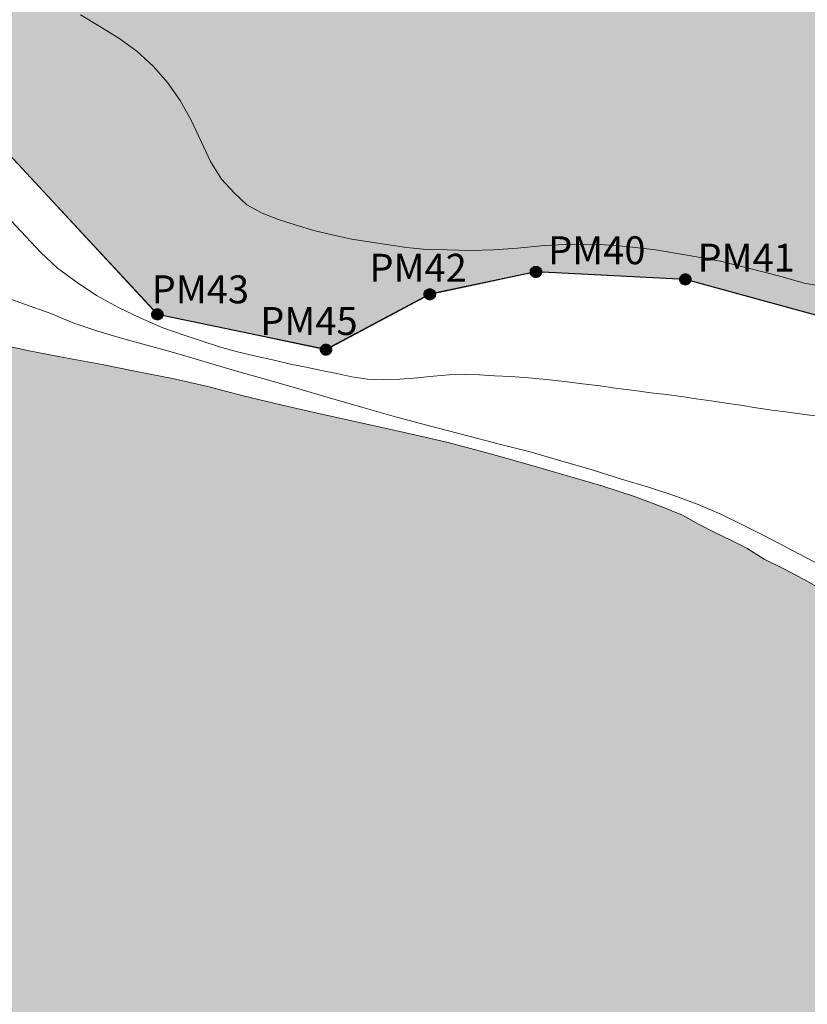
# Model space of a CAD drawing. Extents: x 329333 to 330583, y 1893221 to 1894031.
# Drawn here: x 329647 to 329689, y 1893407 to 1893460 of the extents above; entities that cross this region are included whole.
import ezdxf

# ---------------------------------------------------------------- set-up
doc = ezdxf.new("R2010")
doc.units = 0
doc.header["$MEASUREMENT"] = 0
for name, color, linetype in [('0BUFER', 7, 'Continuous'), ('0MM', 7, 'Continuous'), ('0TODAS1K', 7, 'Continuous'), ('0VERT1', 7, 'Continuous'), ('1VERTICE', 7, 'Continuous'), ('CURVA INTERMEDIA', 17, 'Continuous'), ('CURVA MAESTRA', 17, 'Continuous'), ('LIMITE COSTERO', 7, 'Continuous')]:
    doc.layers.add(name, color=color, linetype=linetype)
doc.styles.add('WMF-Times New Roman0', font='TIMES.TTF')

msp = doc.modelspace()

# ---------------------------------------------------------------- hatches: boundary and pattern name
at = {"linetype": 'Continuous'}
for color, points in [(254, [(329356.066, 1893564.67), (329362.627, 1893565.906), (329374.516, 1893564.421), (329386.009, 1893559.904), (329392.667, 1893554.369), (329403.008, 1893556.817), (329412.259, 1893557.378), (329425.083, 1893554.518), (329435.414, 1893550.967), (329444.597, 1893545.577), (329448.936, 1893541.577), (329455.33, 1893532.766), (329461.852, 1893534.907), (329465.325, 1893535.211), (329475.155, 1893534.795), (329481.254, 1893533.556), (329492.878, 1893528.928), (329508.012, 1893515.93), (329518.038, 1893517.254), (329529.949, 1893516.785), (329545.614, 1893510.999), (329550.459, 1893508.233), (329557.099, 1893502.547), (329566.918, 1893502.916), (329588.806, 1893499.413), (329603.12, 1893493.778), (329607.789, 1893490.052), (329612.155, 1893484.67), (329620.268, 1893485.698), (329625.896, 1893485.369), (329638.36, 1893482.296), (329649.097, 1893477.347), (329653.581, 1893474.505), (329663.068, 1893464.517), (329670.54, 1893466.364), (329675.664, 1893466.769), (329687.982, 1893465.68), (329701.436, 1893461.77), (329712.369, 1893456.849), (329717.69, 1893452.384), (329721.388, 1893447.39), (329734.462, 1893448.646), (329741.37, 1893448.104), (329754.59, 1893444.598), (329759.664, 1893441.868), (329759.7, 1893441.841), (329772.924, 1893432.034), (329779.735, 1893425.361), (329791.474, 1893427.242), (329801.159, 1893426.741), (329804.526, 1893425.839), (329817.105, 1893420.531), (329828.987, 1893412.119), (329845.893, 1893406.426), (329861.878, 1893397.467), (329875.53, 1893400.307), (329891.562, 1893398.08), (329898.773, 1893395.144), (329908.742, 1893389.561), (329911.598, 1893387.561), (329916.637, 1893381.848), (329927.652, 1893383.103), (329935.856, 1893382.045), (329940.424, 1893380.743), (329942.142, 1893380.253), (329955.627, 1893373.159), (329967.221, 1893363.822), (329977.61, 1893363.8), (329985.608, 1893361.986), (329990.544, 1893359.358), (330001.004, 1893351.773), (330010, 1893353.471), (330016.634, 1893353.603), (330030.09, 1893351.614), (330043.571, 1893347.185), (330050.824, 1893342.914), (330057.805, 1893336.908), (330064.72, 1893337.92), (330075.79, 1893337.768), (330086.257, 1893335.89), (330092.478, 1893333.374), (330102.303, 1893327.084), (330107.772, 1893322.198), (330111.508, 1893315.997), (330119.609, 1893316.753), (330124.224, 1893317.184), (330139.272, 1893315.759), (330149.025, 1893312.744), (330157.856, 1893308.616), (330170.831, 1893298.211), (330177.761, 1893298.708), (330195.623, 1893296.311), (330214.794, 1893288.857), (330223.109, 1893282.567), (330236.908, 1893283.374), (330242.32, 1893282.497), (330254.784, 1893278.668), (330265.951, 1893273.44), (330280.059, 1893262.441), (330295.52, 1893261.706), (330304.82, 1893259.111), (330313.174, 1893256.779), (330254.521, 1893256.779), (330248.911, 1893259.55), (330236.447, 1893263.379), (330231.027, 1893263.504), (330218.96, 1893261.76), (330215.414, 1893262.375), (330212.715, 1893264.037), (330208.045, 1893269.426), (330203.997, 1893272.022), (330188.829, 1893277.5), (330175.769, 1893278.807), (330164.489, 1893276.503), (330161.13, 1893278.554), (330155.664, 1893285.236), (330148.882, 1893290.742), (330143.118, 1893293.636), (330133.365, 1893296.651), (330123.126, 1893297.214), (330104.477, 1893295.044), (330100.428, 1893295.971), (330097.955, 1893298.55), (330092.451, 1893309.342), (330089.685, 1893311.595), (330081.974, 1893316.354), (330075.515, 1893317.77), (330064.445, 1893317.922), (330052.086, 1893315.03), (330049.517, 1893315.44), (330047.878, 1893316.567), (330043.911, 1893322.522), (330040.676, 1893325.68), (330033.423, 1893329.951), (330027.165, 1893331.829), (330020.807, 1893332.769), (330013.709, 1893333.818), (329999.844, 1893331.201), (329996.434, 1893331.595), (329990.254, 1893334.825), (329978.768, 1893343.192), (329973.763, 1893344.173), (329963.148, 1893343.547), (329959.111, 1893344.517), (329945.622, 1893355.841), (329936.659, 1893361.019), (329930.373, 1893362.811), (329926.008, 1893363.171), (329911.332, 1893360.635), (329908.756, 1893361.021), (329906.536, 1893362.36), (329898.742, 1893372.24), (329889.003, 1893377.692), (329884.586, 1893379.336), (329875.53, 1893380.307), (329860.439, 1893376.46), (329856.82, 1893377.217), (329840.985, 1893386.598), (329839.51, 1893387.472), (329819.372, 1893394.254), (329809.292, 1893402.12), (329797.686, 1893407.045), (329790.87, 1893407.251), (329776.133, 1893404.182), (329771.431, 1893404.756), (329768.946, 1893406.111), (329765.201, 1893411.658), (329761.01, 1893415.97), (329747.75, 1893425.804), (329736.375, 1893428.738), (329714.441, 1893426.63), (329712.331, 1893427.125), (329709.74, 1893429.418), (329702.369, 1893439.528), (329693.413, 1893443.45), (329682.689, 1893446.393), (329674.666, 1893446.794), (329668.969, 1893445.593), (329663.397, 1893442.622), (329654.349, 1893444.517), (329640.725, 1893459.184), (329629.988, 1893464.133), (329621.924, 1893465.767), (329617.518, 1893465.401), (329609.074, 1893463.146), (329603.2, 1893463.62), (329599.285, 1893466.783), (329595.372, 1893474.027), (329593.12, 1893476.457), (329581.815, 1893480.675), (329564.189, 1893483.103), (329550.495, 1893481.873), (329547.491, 1893483.408), (329541.788, 1893489.654), (329538.219, 1893492.416), (329526.476, 1893497.089), (329517.655, 1893497.258), (329506.413, 1893495.39), (329502.086, 1893495.572), (329498.169, 1893497.892), (329482.878, 1893511.607), (329474.27, 1893514.815), (329465.325, 1893515.211), (329455.568, 1893511.355), (329449.408, 1893511.505), (329445.581, 1893512.465), (329441.045, 1893515.919), (329437.606, 1893523.759), (329433.359, 1893529.033), (329428.913, 1893532.053), (329418.582, 1893535.604), (329412.356, 1893537.378), (329407.615, 1893537.355), (329389.045, 1893532.959), (329384.45, 1893534.635), (329376.009, 1893542.583), (329367.654, 1893545.635), (329361.646, 1893545.93), (329356.066, 1893544.3)]), (131, [(329935.078, 1893344.313), (329936.825, 1893343.486), (329937.699, 1893343.118), (329938.262, 1893342.835), (329938.865, 1893342.514), (329939.5, 1893342.131), (329940.217, 1893341.76), (329940.889, 1893341.326), (329941.481, 1893340.891), (329942.109, 1893340.483), (329942.769, 1893340.013), (329943.363, 1893339.5), (329943.948, 1893339.04), (329944.532, 1893338.66), (329945.18, 1893338.481), (329945.844, 1893338.271), (329946.594, 1893338.086), (329960.184, 1893332.007), (329964.435, 1893329.754), (329965.226, 1893329.699), (329966.017, 1893329.644), (329966.778, 1893329.573), (329967.506, 1893329.486), (329968.255, 1893329.379), (329969.013, 1893329.218), (329969.787, 1893329.025), (329970.522, 1893328.793), (329971.154, 1893328.566), (329971.771, 1893328.371), (329972.33, 1893328.077), (329972.75, 1893327.592), (329973.128, 1893327.055), (329973.499, 1893326.494), (329973.882, 1893325.89), (329974.288, 1893325.279), (329974.706, 1893324.703), (329975.194, 1893324.184), (329975.755, 1893323.732), (329976.378, 1893323.392), (329977.118, 1893323.092), (329977.829, 1893322.867), (329978.572, 1893322.658), (329979.259, 1893322.441), (329979.923, 1893322.231), (329980.565, 1893321.95), (329981.224, 1893321.558), (329981.922, 1893321.129), (329982.657, 1893320.648), (329983.42, 1893320.172), (329984.127, 1893319.688), (329984.798, 1893319.253), (329985.466, 1893318.807), (329986.17, 1893318.311), (329986.886, 1893317.771), (329987.626, 1893317.224), (329988.329, 1893316.727), (329989.041, 1893316.255), (329989.727, 1893315.868), (329990.474, 1893315.592), (329991.233, 1893315.352), (329992.067, 1893315.101), (329992.94, 1893314.812), (329993.81, 1893314.51), (329994.633, 1893314.224), (329995.375, 1893314.015), (329995.992, 1893313.82), (329996.621, 1893313.83), (329997.322, 1893313.986), (329998.028, 1893314.154), (329998.781, 1893314.307), (329999.526, 1893314.437), (330000.287, 1893314.535), (330001.074, 1893314.547), (330001.798, 1893314.526), (330002.483, 1893314.466), (330003.137, 1893314.39), (330003.878, 1893314.259), (330004.511, 1893314.033), (330005.08, 1893313.853), (330005.66, 1893313.461), (330006.124, 1893312.949), (330006.577, 1893312.401), (330007.037, 1893311.877), (330007.645, 1893311.489), (330008.325, 1893311.248), (330009.02, 1893311.054), (330009.732, 1893310.829), (330010.478, 1893310.632), (330011.262, 1893310.553), (330012.089, 1893310.448), (330012.929, 1893310.3), (330013.747, 1893310.08), (330014.522, 1893309.809), (330015.257, 1893309.576), (330015.851, 1893309.31), (330016.392, 1893308.878), (330016.961, 1893308.45), (330017.561, 1893308.038), (330018.203, 1893307.757), (330018.906, 1893307.587), (330019.526, 1893307.404), (330020.19, 1893307.194), (330020.974, 1893307.115), (330021.745, 1893307.08), (330022.501, 1893306.997), (330023.199, 1893306.893), (330023.898, 1893306.711), (330024.617, 1893306.51), (330025.379, 1893306.282), (330026.087, 1893306.045), (330026.775, 1893305.827), (330027.402, 1893305.668), (330027.989, 1893305.626), (330028.462, 1893305.802), (330028.882, 1893306.139), (330029.273, 1893306.55), (330029.676, 1893306.918), (330030.099, 1893307.266), (330030.819, 1893307.808), (330031.468, 1893308.046), (330032.284, 1893308.153), (330032.943, 1893308.01), (330033.344, 1893307.544), (330033.533, 1893306.989), (330033.762, 1893306.394), (330034.074, 1893305.813), (330034.45, 1893305.433), (330035.189, 1893305.213), (330035.924, 1893304.98), (330036.445, 1893304.815), (330037.348, 1893304.699), (330037.989, 1893304.665), (330038.607, 1893304.64), (330039.225, 1893304.614), (330039.818, 1893304.674), (330040.39, 1893304.832), (330040.954, 1893304.966), (330041.483, 1893305.073), (330042.016, 1893305.191), (330042.562, 1893305.266), (330043.147, 1893305.303), (330043.729, 1893305.327), (330044.299, 1893305.316), (330044.859, 1893305.27), (330045.364, 1893305.136), (330045.878, 1893304.947), (330046.495, 1893304.752), (330047.23, 1893304.52), (330047.989, 1893304.28), (330048.818, 1893304.017), (330049.719, 1893303.732), (330050.573, 1893303.462), (330051.314, 1893303.331), (330051.914, 1893303.246), (330052.796, 1893303.15), (330053.331, 1893303.111), (330053.938, 1893303.049), (330054.636, 1893302.946), (330055.326, 1893302.819), (330056.087, 1893302.669), (330056.869, 1893302.5), (330057.666, 1893302.3), (330058.472, 1893302.045), (330059.298, 1893301.77), (330060.125, 1893301.496), (330060.931, 1893301.241), (330061.737, 1893300.986), (330062.52, 1893300.738), (330063.357, 1893300.499), (330064.249, 1893300.269), (330065.145, 1893300.05), (330066.041, 1893299.832), (330066.874, 1893299.66), (330067.698, 1893299.543), (330068.513, 1893299.481), (330069.26, 1893299.453), (330069.981, 1893299.42), (330070.642, 1893299.368), (330071.312, 1893299.26), (330072.046, 1893299.106), (330072.848, 1893298.918), (330073.674, 1893298.643), (330074.571, 1893298.346), (330075.496, 1893298.053), (330076.302, 1893297.798), (330076.871, 1893297.618), (330078.15, 1893297.292), (330078.767, 1893297.097), (330079.36, 1893296.909), (330079.976, 1893296.714), (330080.593, 1893296.519), (330081.185, 1893296.331), (330081.754, 1893296.151), (330082.252, 1893295.994), (330083.201, 1893295.694), (330083.811, 1893295.644), (330084.551, 1893295.592), (330085.366, 1893295.53), (330086.308, 1893295.454), (330087.276, 1893295.382), (330088.288, 1893295.284), (330089.289, 1893295.15), (330090.339, 1893294.922), (330091.382, 1893294.592), (330092.517, 1893294.22), (330093.702, 1893293.844), (330094.888, 1893293.469), (330096.002, 1893293.117), (330097.093, 1893292.771), (330098.16, 1893292.434), (330099.204, 1893292.104), (330100.247, 1893291.774), (330101.2, 1893291.407), (330102.165, 1893291.075), (330103.137, 1893290.768), (330104.102, 1893290.436), (330105.078, 1893290.141), (330106.03, 1893289.852), (330107.002, 1893289.545), (330107.998, 1893289.229), (330108.943, 1893288.918), (330109.838, 1893288.53), (330110.745, 1893288.099), (330111.617, 1893287.641), (330112.414, 1893287.193), (330113.181, 1893286.729), (330113.947, 1893286.265), (330114.705, 1893285.777), (330115.476, 1893285.246), (330116.37, 1893284.689), (330117.393, 1893284.131), (330118.467, 1893283.569), (330119.613, 1893282.985), (330120.767, 1893282.346), (330121.993, 1893281.684), (330123.238, 1893281.003), (330124.423, 1893280.38), (330125.616, 1893279.781), (330126.769, 1893279.22), (330127.819, 1893278.745), (330128.745, 1893278.373), (330129.642, 1893278.076), (330130.551, 1893277.815), (330131.452, 1893277.53), (330132.445, 1893277.372), (330133.555, 1893277.334), (330134.642, 1893277.225), (330135.723, 1893277.013), (330136.722, 1893276.71), (330137.616, 1893276.401), (330138.446, 1893276.138), (330139.221, 1893275.867), (330139.908, 1893275.402), (330140.526, 1893274.88), (330141.114, 1893274.264), (330141.682, 1893273.588), (330142.282, 1893272.929), (330142.882, 1893272.269), (330143.517, 1893271.638), (330144.19, 1893271.125), (330144.869, 1893270.715), (330145.577, 1893270.399), (330146.29, 1893270.096), (330147.057, 1893269.8), (330147.849, 1893269.498), (330148.629, 1893269.16), (330149.366, 1893268.77), (330150.022, 1893268.288), (330150.632, 1893267.743), (330151.33, 1893267.144), (330152.126, 1893266.527), (330153.009, 1893265.856), (330153.921, 1893265.111), (330154.786, 1893264.381), (330155.642, 1893263.706), (330156.54, 1893263.083), (330157.485, 1893262.523), (330158.44, 1893261.999), (330159.371, 1893261.561), (330160.23, 1893261.224), (330161.032, 1893260.957), (330161.771, 1893260.736), (330162.455, 1893260.507), (330163.124, 1893260.23), (330163.833, 1893259.914), (330164.598, 1893259.529), (330165.374, 1893259.179), (330166.189, 1893258.869), (330167.026, 1893258.63), (330167.856, 1893258.367), (330168.677, 1893258.159), (330169.559, 1893258.141), (330170.459, 1893258.183), (330171.417, 1893258.245), (330172.387, 1893258.342), (330173.341, 1893258.471), (330174.28, 1893258.552), (330175.187, 1893258.617), (330176.055, 1893258.72), (330176.71, 1893258.813), (330177.464, 1893258.888), (330178.256, 1893259.081), (330179.168, 1893259.327), (330179.665, 1893259.495), (330180.248, 1893259.689), (330180.897, 1893259.927), (330181.492, 1893260.157), (330182.13, 1893260.359), (330182.784, 1893260.53), (330183.458, 1893260.682), (330184.176, 1893260.807), (330184.937, 1893260.905), (330185.746, 1893260.988), (330186.602, 1893261.057), (330187.554, 1893261.095), (330188.502, 1893261.042), (330189.433, 1893260.852), (330190.283, 1893260.57), (330191.204, 1893260.266), (330192.105, 1893259.981), (330193.006, 1893259.695), (330193.794, 1893259.381), (330194.444, 1893259.045), (330194.963, 1893258.789), (330195.473, 1893258.589), (330195.949, 1893258.36), (330196.389, 1893258.103), (330197.021, 1893257.708), (330197.465, 1893257.463), (330198.011, 1893257.212), (330198.708, 1893256.939), (330199.111, 1893256.779), (329356.066, 1893256.779), (329356.066, 1893256.802), (329356.066, 1893538.343), (329356.121, 1893538.329), (329358.097, 1893537.83), (329360.011, 1893537.213), (329362.056, 1893536.395), (329364.155, 1893535.48), (329366.368, 1893534.585), (329368.471, 1893533.777), (329370.377, 1893533.135), (329372.191, 1893532.548), (329373.855, 1893532.005), (329375.406, 1893531.359), (329376.983, 1893530.706), (329378.588, 1893529.962), (329380.138, 1893529.126), (329381.488, 1893528.349), (329382.695, 1893527.641), (329383.909, 1893526.957), (329385.303, 1893526.33), (329387.017, 1893525.773), (329388.898, 1893525.138), (329390.686, 1893524.369), (329392.551, 1893523.494), (329394.414, 1893522.702), (329395.826, 1893522.043), (329396.904, 1893521.454), (329397.995, 1893520.998), (329398.917, 1893520.618), (329399.489, 1893520.341), (329408.52, 1893517.553), (329409.578, 1893517.079), (329410.769, 1893516.594), (329412.056, 1893516.161), (329413.484, 1893515.742), (329415.037, 1893515.286), (329416.791, 1893514.771), (329418.752, 1893514.222), (329420.756, 1893513.633), (329422.735, 1893513.052), (329424.663, 1893512.486), (329426.502, 1893511.891), (329428.531, 1893511.296), (329430.714, 1893510.573), (329432.849, 1893509.783), (329434.769, 1893509.001), (329436.519, 1893508.106), (329438.133, 1893507.115), (329439.602, 1893506.004), (329441.262, 1893504.891), (329443.297, 1893504.13), (329445.678, 1893503.621), (329448.261, 1893503.243), (329450.845, 1893503.056), (329453.414, 1893502.818), (329456.077, 1893502.526), (329458.699, 1893502.191), (329461.145, 1893501.718), (329463.487, 1893501.166), (329465.685, 1893500.684), (329467.755, 1893500.321), (329469.591, 1893500.272), (329471.211, 1893500.231), (329472.751, 1893499.915), (329474.443, 1893499.282), (329476.237, 1893498.537), (329478.196, 1893497.609), (329480.387, 1893496.639), (329482.686, 1893495.664), (329484.979, 1893494.855), (329487.233, 1893494.193), (329489.237, 1893493.604), (329491.219, 1893492.941), (329493.196, 1893492.169), (329495.166, 1893491.373), (329497.125, 1893490.444), (329499.061, 1893489.44), (329500.968, 1893488.336), (329502.91, 1893487.167), (329504.665, 1893485.917), (329506.223, 1893484.643), (329507.703, 1893483.474), (329509.054, 1893482.424), (329510.328, 1893481.479), (329511.803, 1893480.665), (329513.399, 1893480.169), (329515.061, 1893479.899), (329516.544, 1893479.762), (329517.884, 1893479.505), (329519.292, 1893478.928), (329520.786, 1893478.271), (329522.426, 1893477.926), (329524.029, 1893477.918), (329525.497, 1893478.004), (329526.941, 1893477.825), (329528.205, 1893477.127), (329529.474, 1893476.074), (329530.631, 1893474.918), (329531.602, 1893473.871), (329532.488, 1893472.903), (329533.676, 1893472.037), (329535.073, 1893471.328), (329536.535, 1893470.654), (329538.036, 1893470.022), (329539.578, 1893469.434), (329541.123, 1893468.952), (329542.544, 1893468.508), (329543.731, 1893468.105), (329544.651, 1893467.808), (329545.195, 1893467.621), (329558.697, 1893462.268), (329560.042, 1893461.846), (329561.495, 1893461.419), (329562.875, 1893460.932), (329564.101, 1893460.381), (329565.09, 1893459.765), (329566.069, 1893459.205), (329567.102, 1893458.738), (329568.264, 1893458.343), (329569.409, 1893457.979), (329570.754, 1893457.557), (329572.128, 1893457.045), (329573.511, 1893456.475), (329574.683, 1893455.832), (329575.819, 1893455.253), (329576.967, 1893454.807), (329578.231, 1893454.572), (329579.491, 1893454.692), (329580.622, 1893454.931), (329581.789, 1893455.106), (329582.953, 1893454.9), (329584.136, 1893454.389), (329585.35, 1893453.706), (329586.668, 1893452.911), (329588.068, 1893452.119), (329589.645, 1893451.465), (329591.236, 1893450.862), (329592.885, 1893450.269), (329594.621, 1893449.786), (329596.412, 1893449.587), (329598.137, 1893449.624), (329599.699, 1893449.846), (329601.261, 1893450.068), (329602.986, 1893450.105), (329604.947, 1893450.019), (329607.061, 1893449.806), (329609.175, 1893449.593), (329611.204, 1893449.46), (329613.086, 1893449.289), (329614.916, 1893448.942), (329616.953, 1893448.561), (329619.211, 1893448.279), (329621.25, 1893448.088), (329623.112, 1893447.759), (329625.185, 1893447.313), (329627.28, 1893446.943), (329629.454, 1893446.468), (329631.78, 1893445.866), (329634.136, 1893445.365), (329636.545, 1893444.766), (329638.944, 1893444.225), (329641.182, 1893443.786), (329643.327, 1893443.401), (329645.415, 1893443.005), (329647.463, 1893442.567), (329649.419, 1893442.183), (329651.381, 1893441.825), (329653.229, 1893441.445), (329655.159, 1893441.069), (329657.049, 1893440.65), (329658.943, 1893440.148), (329660.976, 1893439.66), (329663.092, 1893439.174), (329665.365, 1893438.67), (329667.689, 1893438.151), (329669.963, 1893437.647), (329672.232, 1893437.035), (329674.318, 1893436.449), (329676.297, 1893435.868), (329678.201, 1893435.309), (329679.964, 1893434.736), (329681.388, 1893434.21), (329682.528, 1893433.739), (329683.396, 1893433.266), (329684.272, 1893432.819), (329685.129, 1893432.403), (329685.98, 1893431.963), (329686.926, 1893431.386), (329687.969, 1893430.862), (329689.03, 1893430.306), (329690.059, 1893429.731), (329690.987, 1893429.187), (329691.883, 1893428.624), (329692.826, 1893428.13), (329693.862, 1893427.581), (329694.978, 1893427.117), (329696.111, 1893426.621), (329697.179, 1893426.089), (329698.265, 1893425.526), (329699.229, 1893424.916), (329700.05, 1893424.376), (329700.843, 1893423.925), (329701.425, 1893423.591), (329701.849, 1893423.276), (329701.842, 1893423.251), (329705.922, 1893420.617), (329706.586, 1893420.245), (329707.258, 1893419.896), (329707.867, 1893419.433), (329708.553, 1893418.959), (329709.292, 1893418.482), (329710.007, 1893418.012), (329710.617, 1893417.468), (329712.906, 1893414.987), (329714.471, 1893413.965), (329716.075, 1893412.983), (329717.69, 1893412.12), (329719.293, 1893411.301), (329720.828, 1893410.612), (329722.314, 1893409.938), (329723.865, 1893409.297), (329725.412, 1893408.645), (329727.04, 1893407.993), (329728.812, 1893407.282), (329730.542, 1893406.612), (329732.178, 1893405.985), (329733.835, 1893405.338), (329735.495, 1893404.703), (329737.126, 1893404.145), (329738.766, 1893403.53), (329740.342, 1893402.882), (329741.885, 1893402.217), (329743.407, 1893401.572), (329744.859, 1893401.044), (329746.318, 1893400.54), (329747.884, 1893400.03), (329749.556, 1893399.432), (329751.272, 1893398.887), (329753.013, 1893398.335), (329754.778, 1893397.775), (329756.536, 1893397.19), (329758.305, 1893396.643), (329759.996, 1893396.106), (329761.673, 1893395.776), (329763.397, 1893395.512), (329765.129, 1893395.273), (329766.863, 1893394.953), (329768.691, 1893394.507), (329770.557, 1893394.01), (329772.448, 1893393.504), (329774.367, 1893393.003), (329776.339, 1893392.499), (329778.351, 1893392.036), (329780.38, 1893391.541), (329782.348, 1893391.024), (329784.284, 1893390.41), (329786.123, 1893389.826), (329787.938, 1893389.25), (329789.784, 1893388.692), (329791.595, 1893388.104), (329793.449, 1893387.313), (329795.202, 1893386.46), (329796.919, 1893385.578), (329798.632, 1893384.683), (329800.357, 1893383.826), (329802.21, 1893383.116), (329804.171, 1893382.494), (329806.125, 1893381.847), (329808.125, 1893381.347), (329810.009, 1893380.992), (329811.864, 1893380.714), (329813.712, 1893380.33), (329815.453, 1893379.778), (329817.145, 1893379.241), (329818.665, 1893378.759), (329819.989, 1893378.338), (329821.17, 1893377.977), (329822.203, 1893377.663), (329823.11, 1893377.375), (329823.883, 1893377.089), (329828.583, 1893375.315), (329830.014, 1893375.063), (329831.401, 1893374.758), (329832.658, 1893374.467), (329833.923, 1893374.201), (329835.143, 1893373.962), (329836.317, 1893373.751), (329837.45, 1893373.581), (329838.522, 1893373.47), (329839.683, 1893373.304), (329840.902, 1893373.147), (329842.173, 1893372.986), (329843.505, 1893372.847), (329844.89, 1893372.704), (329846.32, 1893372.534), (329847.805, 1893372.279), (329849.413, 1893371.903), (329851.05, 1893371.451), (329852.773, 1893371.012), (329854.553, 1893370.583), (329856.339, 1893370.259), (329858.158, 1893369.952), (329859.926, 1893369.741), (329861.649, 1893369.559), (329863.323, 1893369.392), (329864.973, 1893369.233), (329866.607, 1893369.025), (329868.225, 1893368.768), (329869.869, 1893368.503), (329871.532, 1893368.218), (329873.176, 1893367.871), (329874.784, 1893367.496), (329876.288, 1893367.046), (329877.734, 1893366.587), (329879.107, 1893366.151), (329880.358, 1893365.755), (329881.559, 1893365.373), (329882.76, 1893364.992), (329883.913, 1893364.627), (329885.016, 1893364.277), (329886.144, 1893363.919), (329887.321, 1893363.545), (329888.547, 1893363.156), (329889.825, 1893362.764), (329891.104, 1893362.372), (329892.404, 1893361.959), (329893.679, 1893361.555), (329894.929, 1893361.158), (329896.179, 1893360.761), (329897.418, 1893360.328), (329898.628, 1893359.89), (329899.803, 1893359.423), (329900.931, 1893358.984), (329902.057, 1893358.532), (329903.178, 1893358.069), (329904.324, 1893357.597), (329905.503, 1893357.061), (329906.739, 1893356.534), (329907.917, 1893356.079), (329909.074, 1893355.644), (329910.247, 1893355.259), (329911.477, 1893354.882), (329912.735, 1893354.51), (329913.985, 1893354.113), (329915.281, 1893353.688), (329916.61, 1893353.199), (329917.947, 1893352.735), (329919.25, 1893352.335), (329920.508, 1893351.962), (329921.694, 1893351.532), (329922.857, 1893351.028), (329924.049, 1893350.448), (329925.201, 1893349.826), (329926.426, 1893349.181), (329927.659, 1893348.56), (329928.823, 1893347.975), (329929.904, 1893347.47), (329930.899, 1893347.033), (329931.775, 1893346.647), (329932.581, 1893346.297), (329933.257, 1893345.961), (329933.762, 1893345.679)]), (174, [(329674.67, 1893446.49), (329674.61, 1893446.5), (329674.56, 1893446.51), (329674.52, 1893446.53), (329674.47, 1893446.56), (329674.44, 1893446.6), (329674.41, 1893446.64), (329674.38, 1893446.69), (329674.37, 1893446.74), (329674.37, 1893446.79), (329674.37, 1893446.85), (329674.38, 1893446.9), (329674.41, 1893446.94), (329674.44, 1893446.99), (329674.47, 1893447.02), (329674.52, 1893447.05), (329674.56, 1893447.08), (329674.61, 1893447.09), (329674.67, 1893447.09), (329674.72, 1893447.09), (329674.77, 1893447.08), (329674.82, 1893447.05), (329674.86, 1893447.02), (329674.9, 1893446.99), (329674.93, 1893446.94), (329674.95, 1893446.9), (329674.96, 1893446.85), (329674.97, 1893446.79), (329674.96, 1893446.74), (329674.95, 1893446.69), (329674.93, 1893446.64), (329674.9, 1893446.6), (329674.86, 1893446.56), (329674.82, 1893446.53), (329674.77, 1893446.51), (329674.72, 1893446.5)]), (174, [(329682.69, 1893446.09), (329682.64, 1893446.1), (329682.59, 1893446.11), (329682.54, 1893446.13), (329682.5, 1893446.16), (329682.46, 1893446.2), (329682.43, 1893446.24), (329682.41, 1893446.29), (329682.39, 1893446.34), (329682.39, 1893446.39), (329682.39, 1893446.45), (329682.41, 1893446.5), (329682.43, 1893446.54), (329682.46, 1893446.59), (329682.5, 1893446.62), (329682.54, 1893446.65), (329682.59, 1893446.67), (329682.64, 1893446.69), (329682.69, 1893446.69), (329682.74, 1893446.69), (329682.79, 1893446.67), (329682.84, 1893446.65), (329682.88, 1893446.62), (329682.92, 1893446.59), (329682.95, 1893446.54), (329682.97, 1893446.5), (329682.98, 1893446.45), (329682.99, 1893446.39), (329682.98, 1893446.34), (329682.97, 1893446.29), (329682.95, 1893446.24), (329682.92, 1893446.2), (329682.88, 1893446.16), (329682.84, 1893446.13), (329682.79, 1893446.11), (329682.74, 1893446.1)]), (174, [(329668.97, 1893445.29), (329668.92, 1893445.3), (329668.87, 1893445.31), (329668.82, 1893445.33), (329668.78, 1893445.36), (329668.74, 1893445.4), (329668.71, 1893445.44), (329668.69, 1893445.49), (329668.67, 1893445.54), (329668.67, 1893445.59), (329668.67, 1893445.65), (329668.69, 1893445.7), (329668.71, 1893445.74), (329668.74, 1893445.79), (329668.78, 1893445.82), (329668.82, 1893445.85), (329668.87, 1893445.87), (329668.92, 1893445.89), (329668.97, 1893445.89), (329669.02, 1893445.89), (329669.07, 1893445.87), (329669.12, 1893445.85), (329669.16, 1893445.82), (329669.2, 1893445.79), (329669.23, 1893445.74), (329669.25, 1893445.7), (329669.26, 1893445.65), (329669.27, 1893445.59), (329669.26, 1893445.54), (329669.25, 1893445.49), (329669.23, 1893445.44), (329669.2, 1893445.4), (329669.16, 1893445.36), (329669.12, 1893445.33), (329669.07, 1893445.31), (329669.02, 1893445.3)]), (174, [(329654.35, 1893444.22), (329654.3, 1893444.22), (329654.25, 1893444.24), (329654.2, 1893444.26), (329654.16, 1893444.29), (329654.12, 1893444.32), (329654.09, 1893444.37), (329654.07, 1893444.41), (329654.05, 1893444.46), (329654.05, 1893444.52), (329654.05, 1893444.57), (329654.07, 1893444.62), (329654.09, 1893444.67), (329654.12, 1893444.71), (329654.16, 1893444.75), (329654.2, 1893444.78), (329654.25, 1893444.8), (329654.3, 1893444.81), (329654.35, 1893444.82), (329654.4, 1893444.81), (329654.45, 1893444.8), (329654.5, 1893444.78), (329654.54, 1893444.75), (329654.58, 1893444.71), (329654.61, 1893444.67), (329654.63, 1893444.62), (329654.64, 1893444.57), (329654.65, 1893444.52), (329654.64, 1893444.46), (329654.63, 1893444.41), (329654.61, 1893444.37), (329654.58, 1893444.32), (329654.54, 1893444.29), (329654.5, 1893444.26), (329654.45, 1893444.24), (329654.4, 1893444.22)]), (174, [(329663.4, 1893442.32), (329663.34, 1893442.33), (329663.29, 1893442.34), (329663.25, 1893442.36), (329663.2, 1893442.39), (329663.17, 1893442.43), (329663.14, 1893442.47), (329663.12, 1893442.52), (329663.1, 1893442.57), (329663.1, 1893442.62), (329663.1, 1893442.67), (329663.12, 1893442.72), (329663.14, 1893442.77), (329663.17, 1893442.81), (329663.2, 1893442.85), (329663.25, 1893442.88), (329663.29, 1893442.9), (329663.34, 1893442.92), (329663.4, 1893442.92), (329663.45, 1893442.92), (329663.5, 1893442.9), (329663.55, 1893442.88), (329663.59, 1893442.85), (329663.63, 1893442.81), (329663.66, 1893442.77), (329663.68, 1893442.72), (329663.69, 1893442.67), (329663.7, 1893442.62), (329663.69, 1893442.57), (329663.68, 1893442.52), (329663.66, 1893442.47), (329663.63, 1893442.43), (329663.59, 1893442.39), (329663.55, 1893442.36), (329663.5, 1893442.34), (329663.45, 1893442.33)])]:
    msp.add_hatch(color=color, dxfattribs=at).paths.add_polyline_path(points)

# ---------------------------------------------------------------- linework, layer by layer
at = {"layer": '0BUFER'}
msp.add_lwpolyline([(329736.375, 1893428.738), (329714.441, 1893426.63), (329712.331, 1893427.125), (329709.74, 1893429.418), (329702.369, 1893439.528), (329693.413, 1893443.45), (329682.689, 1893446.393), (329674.666, 1893446.794), (329668.969, 1893445.593), (329663.397, 1893442.622), (329654.349, 1893444.517), (329640.725, 1893459.184)], dxfattribs=at)
at = {"layer": '0MM', "linetype": 'Continuous', "lineweight": 20, "ltscale": 0.09}
for points in [[(329654.35, 1893444.52), (329640.72, 1893459.18)], [(329674.67, 1893446.79), (329668.97, 1893445.59)], [(329682.69, 1893446.39), (329674.67, 1893446.79)], [(329693.41, 1893443.45), (329682.69, 1893446.39)], [(329668.97, 1893445.59), (329663.4, 1893442.62)], [(329663.4, 1893442.62), (329654.35, 1893444.52)]]:
    msp.add_lwpolyline(points, dxfattribs=at)
at = {"layer": '0TODAS1K', "elevation": 3.004}
for points in [[(329654.349, 1893444.517), (329640.725, 1893459.184)], [(329674.666, 1893446.794), (329668.969, 1893445.593)], [(329682.689, 1893446.393), (329674.666, 1893446.794)], [(329693.413, 1893443.45), (329682.689, 1893446.393)], [(329668.969, 1893445.593), (329663.397, 1893442.622)], [(329663.397, 1893442.622), (329654.349, 1893444.517)]]:
    msp.add_lwpolyline(points, dxfattribs=at)
at = {"layer": '0VERT1', "color": 174}
for points in [[(329674.67, 1893446.49), (329674.61, 1893446.5), (329674.56, 1893446.51), (329674.52, 1893446.53), (329674.47, 1893446.56), (329674.44, 1893446.6), (329674.41, 1893446.64), (329674.38, 1893446.69), (329674.37, 1893446.74), (329674.37, 1893446.79), (329674.37, 1893446.85), (329674.38, 1893446.9), (329674.41, 1893446.94), (329674.44, 1893446.99), (329674.47, 1893447.02), (329674.52, 1893447.05), (329674.56, 1893447.08), (329674.61, 1893447.09), (329674.67, 1893447.09), (329674.72, 1893447.09), (329674.77, 1893447.08), (329674.82, 1893447.05), (329674.86, 1893447.02), (329674.9, 1893446.99), (329674.93, 1893446.94), (329674.95, 1893446.9), (329674.96, 1893446.85), (329674.97, 1893446.79), (329674.96, 1893446.74), (329674.95, 1893446.69), (329674.93, 1893446.64), (329674.9, 1893446.6), (329674.86, 1893446.56), (329674.82, 1893446.53), (329674.77, 1893446.51), (329674.72, 1893446.5), (329674.67, 1893446.49)], [(329682.69, 1893446.09), (329682.64, 1893446.1), (329682.59, 1893446.11), (329682.54, 1893446.13), (329682.5, 1893446.16), (329682.46, 1893446.2), (329682.43, 1893446.24), (329682.41, 1893446.29), (329682.39, 1893446.34), (329682.39, 1893446.39), (329682.39, 1893446.45), (329682.41, 1893446.5), (329682.43, 1893446.54), (329682.46, 1893446.59), (329682.5, 1893446.62), (329682.54, 1893446.65), (329682.59, 1893446.67), (329682.64, 1893446.69), (329682.69, 1893446.69), (329682.74, 1893446.69), (329682.79, 1893446.67), (329682.84, 1893446.65), (329682.88, 1893446.62), (329682.92, 1893446.59), (329682.95, 1893446.54), (329682.97, 1893446.5), (329682.98, 1893446.45), (329682.99, 1893446.39), (329682.98, 1893446.34), (329682.97, 1893446.29), (329682.95, 1893446.24), (329682.92, 1893446.2), (329682.88, 1893446.16), (329682.84, 1893446.13), (329682.79, 1893446.11), (329682.74, 1893446.1), (329682.69, 1893446.09)], [(329668.97, 1893445.29), (329668.92, 1893445.3), (329668.87, 1893445.31), (329668.82, 1893445.33), (329668.78, 1893445.36), (329668.74, 1893445.4), (329668.71, 1893445.44), (329668.69, 1893445.49), (329668.67, 1893445.54), (329668.67, 1893445.59), (329668.67, 1893445.65), (329668.69, 1893445.7), (329668.71, 1893445.74), (329668.74, 1893445.79), (329668.78, 1893445.82), (329668.82, 1893445.85), (329668.87, 1893445.87), (329668.92, 1893445.89), (329668.97, 1893445.89), (329669.02, 1893445.89), (329669.07, 1893445.87), (329669.12, 1893445.85), (329669.16, 1893445.82), (329669.2, 1893445.79), (329669.23, 1893445.74), (329669.25, 1893445.7), (329669.26, 1893445.65), (329669.27, 1893445.59), (329669.26, 1893445.54), (329669.25, 1893445.49), (329669.23, 1893445.44), (329669.2, 1893445.4), (329669.16, 1893445.36), (329669.12, 1893445.33), (329669.07, 1893445.31), (329669.02, 1893445.3), (329668.97, 1893445.29)], [(329654.35, 1893444.22), (329654.3, 1893444.22), (329654.25, 1893444.24), (329654.2, 1893444.26), (329654.16, 1893444.29), (329654.12, 1893444.32), (329654.09, 1893444.37), (329654.07, 1893444.41), (329654.05, 1893444.46), (329654.05, 1893444.52), (329654.05, 1893444.57), (329654.07, 1893444.62), (329654.09, 1893444.67), (329654.12, 1893444.71), (329654.16, 1893444.75), (329654.2, 1893444.78), (329654.25, 1893444.8), (329654.3, 1893444.81), (329654.35, 1893444.82), (329654.4, 1893444.81), (329654.45, 1893444.8), (329654.5, 1893444.78), (329654.54, 1893444.75), (329654.58, 1893444.71), (329654.61, 1893444.67), (329654.63, 1893444.62), (329654.64, 1893444.57), (329654.65, 1893444.52), (329654.64, 1893444.46), (329654.63, 1893444.41), (329654.61, 1893444.37), (329654.58, 1893444.32), (329654.54, 1893444.29), (329654.5, 1893444.26), (329654.45, 1893444.24), (329654.4, 1893444.22), (329654.35, 1893444.22)], [(329663.4, 1893442.32), (329663.34, 1893442.33), (329663.29, 1893442.34), (329663.25, 1893442.36), (329663.2, 1893442.39), (329663.17, 1893442.43), (329663.14, 1893442.47), (329663.12, 1893442.52), (329663.1, 1893442.57), (329663.1, 1893442.62), (329663.1, 1893442.67), (329663.12, 1893442.72), (329663.14, 1893442.77), (329663.17, 1893442.81), (329663.2, 1893442.85), (329663.25, 1893442.88), (329663.29, 1893442.9), (329663.34, 1893442.92), (329663.4, 1893442.92), (329663.45, 1893442.92), (329663.5, 1893442.9), (329663.55, 1893442.88), (329663.59, 1893442.85), (329663.63, 1893442.81), (329663.66, 1893442.77), (329663.68, 1893442.72), (329663.69, 1893442.67), (329663.7, 1893442.62), (329663.69, 1893442.57), (329663.68, 1893442.52), (329663.66, 1893442.47), (329663.63, 1893442.43), (329663.59, 1893442.39), (329663.55, 1893442.36), (329663.5, 1893442.34), (329663.45, 1893442.33), (329663.4, 1893442.32)]]:
    msp.add_lwpolyline(points, dxfattribs=at)
at = {"layer": 'CURVA INTERMEDIA', "color": 17, "linetype": 'Continuous', "lineweight": 9}
for points, elevation in [([(329691.895, 1893445.726), (329689.068, 1893446.185), (329688.642, 1893446.31), (329687.69, 1893446.589), (329686.222, 1893446.966), (329684.572, 1893447.369), (329682.792, 1893447.701), (329681.08, 1893447.986), (329679.554, 1893448.162), (329678.113, 1893448.259), (329676.625, 1893448.288), (329675.132, 1893448.209), (329673.675, 1893448.066), (329672.398, 1893447.978), (329671.135, 1893447.941), (329669.895, 1893447.979), (329668.787, 1893448.005), (329667.726, 1893448.099), (329666.763, 1893448.246), (329665.824, 1893448.385), (329664.785, 1893448.554), (329663.736, 1893448.781), (329662.745, 1893449.017), (329661.793, 1893449.297), (329660.848, 1893449.602), (329659.969, 1893449.941), (329659.151, 1893450.399), (329658.467, 1893451.036), (329657.787, 1893451.779), (329657.192, 1893452.716), (329656.69, 1893453.788), (329656.171, 1893454.893), (329655.57, 1893455.995), (329654.899, 1893456.954), (329654.124, 1893457.834), (329653.244, 1893458.637), (329652.277, 1893459.329), (329651.263, 1893459.953), (329650.224, 1893460.585)], 2.005), ([(329646.5, 1893449.538), (329647.285, 1893448.695), (329648.091, 1893447.832), (329648.985, 1893446.995), (329650.034, 1893446.217), (329651.085, 1893445.533), (329652.258, 1893444.891), (329653.45, 1893444.31), (329654.633, 1893443.786), (329655.777, 1893443.396), (329656.758, 1893443.085), (329657.682, 1893442.765), (329658.65, 1893442.498), (329659.629, 1893442.268), (329660.613, 1893442.051), (329661.494, 1893441.852), (329662.33, 1893441.681), (329663.163, 1893441.498), (329663.975, 1893441.335), (329664.786, 1893441.172), (329665.634, 1893441.037), (329666.485, 1893440.997), (329667.363, 1893441.042), (329668.302, 1893441.109), (329669.167, 1893441.199), (329670, 1893441.272), (329670.813, 1893441.283), (329671.643, 1893441.263), (329672.441, 1893441.226), (329673.32, 1893441.19), (329674.265, 1893441.106), (329675.234, 1893441.014), (329676.2, 1893440.91), (329677.161, 1893440.794), (329678.123, 1893440.678), (329679.052, 1893440.545), (329679.961, 1893440.432), (329680.837, 1893440.302), (329681.672, 1893440.212), (329682.475, 1893440.106), (329683.274, 1893439.988), (329684.077, 1893439.881), (329684.872, 1893439.75), (329685.646, 1893439.64), (329686.494, 1893439.506), (329687.346, 1893439.384), (329688.202, 1893439.274), (329689.078, 1893439.144), (329689.934, 1893439.035)], 1.07)]:
    msp.add_lwpolyline(points, dxfattribs=dict(at, elevation=elevation))
at = {"layer": 'CURVA MAESTRA', "color": 17, "linetype": 'Continuous', "lineweight": 13, "elevation": 0.098}
msp.add_lwpolyline([(329690.214, 1893430.91), (329689.153, 1893431.467), (329688.092, 1893432.023), (329686.938, 1893432.634), (329685.752, 1893433.227), (329684.584, 1893433.788), (329683.375, 1893434.306), (329682.077, 1893434.796), (329680.714, 1893435.251), (329679.261, 1893435.678), (329677.691, 1893436.166), (329676.012, 1893436.659), (329674.359, 1893437.144), (329672.634, 1893437.57), (329670.865, 1893438.034), (329669.072, 1893438.507), (329667.254, 1893438.986), (329665.368, 1893439.513), (329663.514, 1893440.057), (329661.811, 1893440.557), (329660.208, 1893441.028), (329658.723, 1893441.437), (329657.445, 1893441.812), (329656.243, 1893442.165), (329655.091, 1893442.504), (329653.781, 1893442.861), (329652.471, 1893443.219), (329651.143, 1893443.609), (329649.855, 1893444.041), (329648.622, 1893444.567), (329647.216, 1893445.061), (329645.685, 1893445.592)], dxfattribs=at)
at = {"layer": 'LIMITE COSTERO', "linetype": 'Continuous', "lineweight": 20, "ltscale": 0.5}
msp.add_lwpolyline([(329645.415, 1893443.005), (329647.463, 1893442.567), (329649.419, 1893442.183), (329651.381, 1893441.825), (329653.229, 1893441.445), (329655.159, 1893441.069), (329657.049, 1893440.65), (329658.943, 1893440.148), (329660.976, 1893439.66), (329663.092, 1893439.174), (329665.365, 1893438.67), (329667.689, 1893438.151), (329669.963, 1893437.647), (329672.232, 1893437.035), (329674.318, 1893436.449), (329676.297, 1893435.868), (329678.201, 1893435.309), (329679.964, 1893434.736), (329681.388, 1893434.21), (329682.528, 1893433.739), (329683.396, 1893433.266), (329684.272, 1893432.819), (329685.129, 1893432.403), (329685.98, 1893431.963), (329686.926, 1893431.386), (329687.969, 1893430.862), (329689.03, 1893430.306), (329690.059, 1893429.731)], dxfattribs=at)
at = {"layer": 'LIMITE COSTERO', "linetype": 'Continuous', "lineweight": 20, "ltscale": 0.5, "elevation": 3.004}
msp.add_lwpolyline([(329645.415, 1893443.005), (329647.463, 1893442.567), (329649.419, 1893442.183), (329651.381, 1893441.825), (329653.229, 1893441.445), (329655.159, 1893441.069), (329657.049, 1893440.65), (329658.943, 1893440.148), (329660.976, 1893439.66), (329663.092, 1893439.174), (329665.365, 1893438.67), (329667.689, 1893438.151), (329669.963, 1893437.647), (329672.232, 1893437.035), (329674.318, 1893436.449), (329676.297, 1893435.868), (329678.201, 1893435.309), (329679.964, 1893434.736), (329681.388, 1893434.21), (329682.528, 1893433.739), (329683.396, 1893433.266), (329684.272, 1893432.819), (329685.129, 1893432.403), (329685.98, 1893431.963), (329686.926, 1893431.386), (329687.969, 1893430.862), (329689.03, 1893430.306), (329690.059, 1893429.731)], dxfattribs=at)

# ---------------------------------------------------------------- texts
at = {"layer": '1VERTICE', "lineweight": 9, "style": 'WMF-Times New Roman0'}
for s, p in [('PM40', (329675.32, 1893447.207)), ('PM41', (329683.34, 1893446.807)), ('PM42', (329665.729, 1893446.266)), ('PM43', (329654.041, 1893445.107)), ('PM45', (329659.867, 1893443.408))]:
    msp.add_text(s, height=1.5, dxfattribs=at).set_placement(p)

doc.saveas('drawing.dxf')
